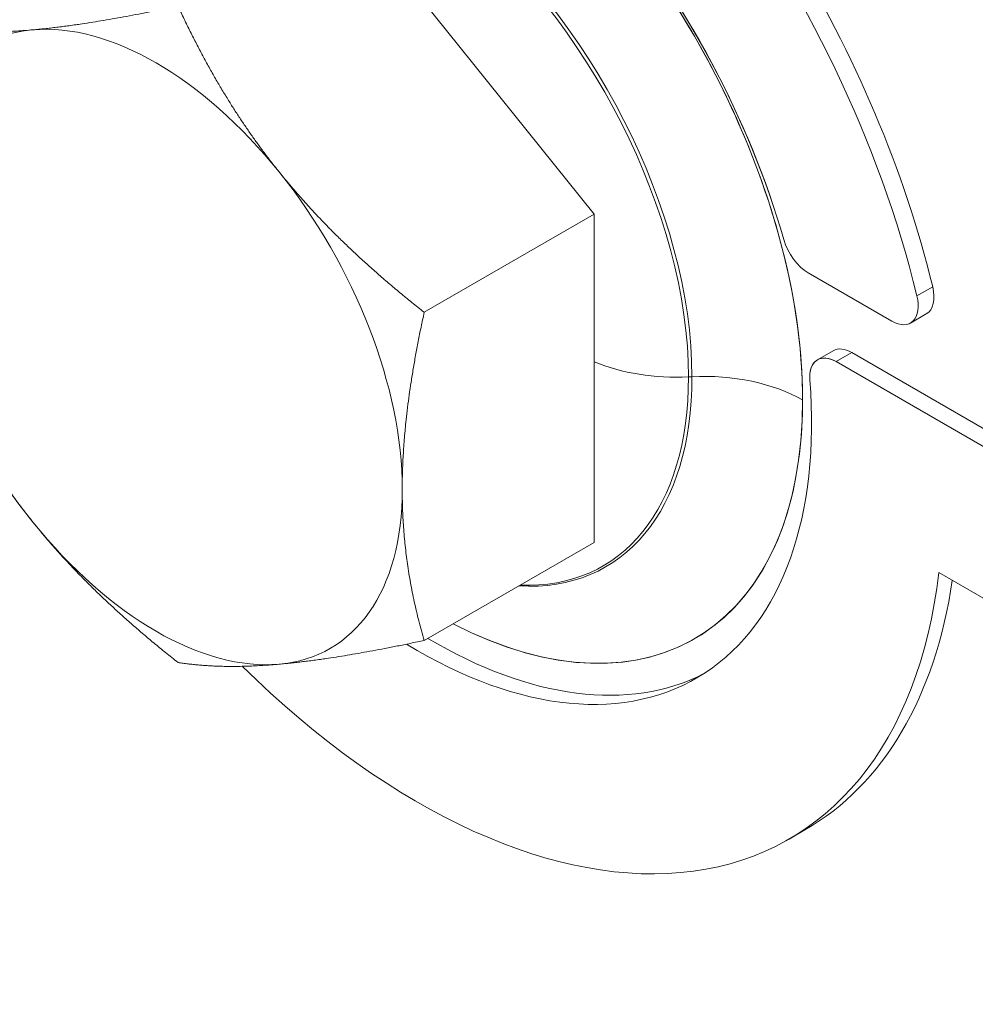
# Model space of a CAD drawing. Units: inches. Extents: x 8.8 to 74.8, y 0.1 to 41.3.
# Drawn here: x 33.5 to 34.8, y 28.6 to 30 of the extents above; entities that cross this region are included whole.
import ezdxf

# ---------------------------------------------------------------- set-up
doc = ezdxf.new("R2010")
doc.units = ezdxf.units.IN
doc.header["$MEASUREMENT"] = 0
doc.layers.add('Visible (ANSI)', color=7, linetype='Continuous', lineweight=50)

msp = doc.modelspace()

# ---------------------------------------------------------------- linework, layer by layer
at = {"layer": 'Visible (ANSI)', "lineweight": 13}
for p, q in [((33.91358, 30.11215), (34.24504, 29.69981)), ((34.24504, 29.69981), (34.0161, 29.56764)), ((34.24504, 29.69981), (34.24504, 29.25787)), ((34.53309, 29.62076), (34.64582, 29.55568)), ((34.53309, 29.62076), (34.64582, 29.55568)), ((34.70064, 29.60203), (34.67942, 29.58978)), ((34.67942, 29.58978), (34.70064, 29.60203)), ((34.67082, 29.55321), (34.69203, 29.56545)), ((34.54547, 29.50368), (34.56668, 29.51593)), ((34.59168, 29.51345), (34.57047, 29.50121)), ((34.57047, 29.50121), (34.59168, 29.51345)), ((34.59168, 29.51345), (34.98308, 29.28748)), ((34.98308, 29.28748), (34.59168, 29.51345)), ((34.57047, 29.50121), (34.96187, 29.27523)), ((34.96187, 29.27523), (34.57047, 29.50121)), ((34.37191, 29.48069), (34.37652, 29.48093)), ((34.37652, 29.48093), (34.37191, 29.48069)), ((34.24504, 29.25787), (34.0161, 29.1257)), ((34.70883, 29.2172), (34.96187, 29.07111)), ((34.50727, 28.85828), (34.52849, 28.87053))]:
    msp.add_line(p, q, dxfattribs=at)
for centre, major_axis, start_param, end_param in [((33.99313, 29.71614), (-1.74751, 3.02678), 3.9269908, 7.0685835), ((34.02849, 29.73655), (-1.70421, 2.95178), 3.9269908, 7.0685835), ((33.99313, 29.71614), (1.74751, -3.02678), 3.9269908, 7.0685835), ((34.01081, 29.72635), (1.72586, -2.98928), 3.9269908, 6.7037196), ((34.01081, 29.72635), (1.72586, -2.98928), 3.9269908, 6.7037196), ((34.02849, 29.73655), (1.70421, -2.95178), 3.9269908, 7.0685835), ((34.00727, 29.7243), (-0.5, 0.86603), 4.2427375, 6.9011354), ((34.00727, 29.7243), (-0.5, 0.86603), 4.2427375, 6.9011354), ((34.02849, 29.73655), (-0.5, 0.86603), 4.2427375, 6.2831853), ((34.02849, 29.73655), (-0.5, 0.86603), 4.2427375, 6.2831853), ((34.00727, 29.7243), (-0.375, 0.64952), 4.3046547, 7.0826412), ((34.00727, 29.7243), (-0.375, 0.64952), 4.3046547, 7.0685835), ((34.02849, 29.73655), (-0.3514, 0.60865), 3.9269908, 7.0150876), ((34.02849, 29.73655), (-0.3514, 0.60865), 2.4096904, 7.0150876), ((33.98113, 29.70921), (-0.27959, 0.48426), 3.9269908, 6.704267), ((33.98113, 29.70921), (-0.27959, 0.48426), 3.9269908, 6.704267), ((33.97862, 29.70776), (-0.2781, 0.48168), 3.9269908, 6.6939285), ((33.97862, 29.70776), (-0.2781, 0.48168), 3.9269908, 6.6939285), ((33.65504, 29.52094), (-0.23438, 0.40595), 4.9741884, 6.0213859), ((33.65504, 29.52094), (-0.23438, 0.40595), 6.0213859, 7.0685835), ((33.65504, 29.52094), (-0.23438, 0.40595), 3.9269908, 4.9741884), ((33.65504, 29.52094), (0.23438, -0.40595), 3.9269908, 4.9741884), ((34.53309, 29.66159), (-0.025, 0.0433), 1.1630621, 2.3561945), ((34.53309, 29.66159), (0.025, -0.0433), 4.3046547, 5.4977871), ((34.66703, 29.60876), (0.025, -0.0433), 0, 1.1011448), ((34.66703, 29.60876), (0.025, -0.0433), 0, 1.1011448), ((34.64582, 29.59651), (0.025, -0.0433), 5.4977871, 7.3843301), ((34.64582, 29.59651), (0.025, -0.0433), 5.4977871, 7.3843301), ((34.59168, 29.47263), (-0.025, 0.0433), 5.4977871, 6.2831853), ((34.59168, 29.47263), (-0.025, 0.0433), 5.4977871, 6.2831853), ((34.57047, 29.46038), (-0.025, 0.0433), 5.4977871, 7.1624713), ((34.57047, 29.46038), (-0.025, 0.0433), 5.4977871, 7.0685835), ((34.35557, 29.58853), (0.1875, 0), 4.0819191, 4.7996554), ((34.35557, 29.58853), (-0.1875, 0), 0.9403265, 1.6580628), ((34.00727, 29.7243), (0.375, -0.64952), 5.4696884, 7.1624713), ((34.00727, 29.7243), (0.375, -0.64952), 5.4696884, 7.1624713), ((33.98113, 29.70921), (0.27959, -0.48426), 5.9206155, 7.0685835), ((33.98113, 29.70921), (0.27959, -0.48426), 5.9206155, 7.0685835), ((33.97862, 29.70776), (0.2781, -0.48168), 5.9349881, 7.0685835), ((33.97862, 29.70776), (0.2781, -0.48168), 5.9349881, 7.0685835), ((34.39287, 29.37309), (0.1875, 0), 0.7853982, 1.6580628), ((34.39287, 29.37309), (-0.1875, 0), 3.9269908, 4.7996554), ((34.02849, 29.73655), (0.3514, -0.60865), 5.5512831, 7.0685835), ((33.65504, 29.52094), (0.23438, -0.40595), 6.0213859, 7.0685835), ((33.65504, 29.52094), (0.23438, -0.40595), 4.9741884, 6.0213859), ((34.00727, 29.7243), (0.5, -0.86603), 5.1574085, 6.9432556), ((34.00727, 29.7243), (0.5, -0.86603), 5.1574085, 6.9432556), ((34.02849, 29.73655), (0.5, -0.86603), 0, 0.6297707), ((34.02849, 29.73655), (0.5, -0.86603), 0, 0.6297707), ((34.02849, 29.73655), (0.375, -0.64952), 5.4837294, 6.2548973), ((34.02849, 29.73655), (0.375, -0.64952), 5.4837294, 6.2548973)]:
    msp.add_ellipse(centre, major_axis=major_axis, ratio=0.5773503, start_param=start_param, end_param=end_param, dxfattribs=at)
for centre, major_axis in [((33.99313, 29.71614), (1.74751, -3.02678)), ((34.02849, 29.73655), (-1.70421, 2.95178))]:
    msp.add_ellipse(centre, major_axis=major_axis, ratio=0.5773503, dxfattribs=at)
msp.add_open_spline([(36.44984, 28.30971), (36.44984, 28.60718), (36.40856, 28.9295), (36.24681, 29.59118), (36.1263, 29.93044), (35.81795, 30.5913), (35.63009, 30.91277), (35.20621, 31.50487), (34.97026, 31.77538), (34.47481, 32.23779), (34.21541, 32.42968), (33.70025, 32.71591), (33.44463, 32.81025), (33.18268, 32.85573), (33.16122, 32.85906), (33.1399, 32.86196)], degree=3, knots=[4.712389, 4.712389, 4.712389, 4.712389, 5.0299254, 5.0299254, 5.3477899, 5.3477899, 5.6659807, 5.6659807, 5.9841612, 5.9841612, 6.3019994, 6.3019994, 6.619544, 6.619544, 6.6480491, 6.6480491, 6.6480491, 6.6480491], dxfattribs=at)
for points in [[(33.48932, 29.94808), (33.56623, 29.95495), (33.68465, 29.97998)], [(33.68465, 29.97998), (33.74386, 29.8524), (33.82077, 29.75672)], [(33.35319, 29.95037), (33.4124, 29.94121), (33.48932, 29.94808)], [(33.82077, 29.75672), (33.89769, 29.66103), (34.0161, 29.56764)], [(34.0161, 29.56764), (33.9865, 29.43213), (33.9865, 29.32958)], [(33.48932, 29.28517), (33.4124, 29.38085), (33.35319, 29.50843)], [(33.9865, 29.32958), (33.9865, 29.22703), (34.0161, 29.1257)], [(33.68465, 29.0961), (33.56623, 29.18949), (33.48932, 29.28517)], [(34.0161, 29.1257), (33.89769, 29.10067), (33.82077, 29.09381)], [(33.82077, 29.09381), (33.74386, 29.08694), (33.68465, 29.0961)]]:
    msp.add_rational_spline(points, [1, 1.0379548493, 1], degree=2, dxfattribs=at)

doc.saveas('drawing.dxf')
